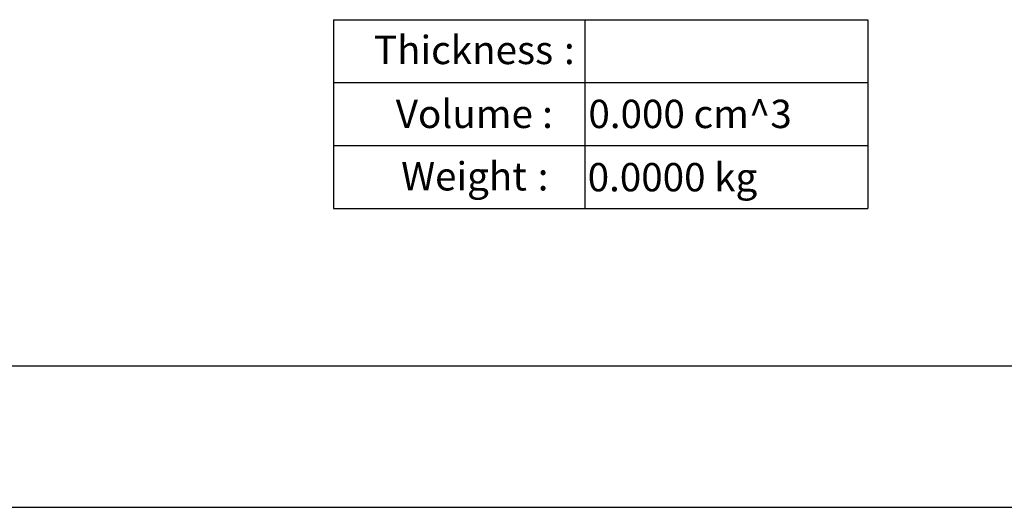
# Model space of a CAD drawing. Units: millimetres. Extents: x 0 to 594, y 0 to 420.
# Drawn here: x 336 to 399, y 1 to 32 of the extents above; entities that cross this region are included whole.
import ezdxf
from ezdxf.enums import TextEntityAlignment as Align

# ---------------------------------------------------------------- set-up
doc = ezdxf.new("R2010")
doc.units = ezdxf.units.MM
doc.layers.add('format', color=7, linetype='Continuous')
doc.layers.add('Texte_cartouche', color=7, linetype='Continuous')
doc.styles.add('SEACAD_Arial', font='ARIAL.TTF')

# ---------------------------------------------------------------- blocks, each defined once
blk = doc.blocks.new('SEANNOT_GROUP')
at = {"layer": 'format', "color": 7, "linetype": 'Continuous', "style": 'SEACAD_Arial'}
blk.add_text('0.000 cm^ 3', height=1.8, dxfattribs=at).set_placement((372.115, 26.908), align=Align.TOP_LEFT)
blk = doc.blocks.new('SEANNOT_GROUP1')
at = {"layer": 'format', "color": 7, "linetype": 'Continuous', "style": 'SEACAD_Arial'}
blk.add_text('0.0000 kg', height=1.8, dxfattribs=at).set_placement((372.068, 22.886), align=Align.TOP_LEFT)

msp = doc.modelspace()

# ---------------------------------------------------------------- linework, layer by layer
at = {"layer": 'format', "color": 7, "linetype": 'Continuous'}
for p, q in [((355.8947, 31.9969), (389.8947, 31.9969)), ((355.8947, 31.9969), (355.8947, 19.9969)), ((371.8947, 31.9969), (371.8947, 19.9969)), ((389.8947, 31.9969), (389.8947, 19.9969)), ((355.8947, 27.9969), (389.8947, 27.9969)), ((355.8947, 23.9969), (389.8947, 23.9969)), ((355.8947, 19.9969), (389.8947, 19.9969)), ((10, 10), (584, 10)), ((1, 1), (593, 1))]:
    msp.add_line(p, q, dxfattribs=at)

# ---------------------------------------------------------------- block references
at = {"layer": 'format'}
for name in ['SEANNOT_GROUP', 'SEANNOT_GROUP1']:
    msp.add_blockref(name, (0, 0), dxfattribs=at)

# ---------------------------------------------------------------- texts
at = {"layer": 'Texte_cartouche', "color": 7, "linetype": 'Continuous', "style": 'SEACAD_Arial'}
for s, p in [('Thickness ', (358.4689, 30.9737)), (':', (370.5602, 30.9737)), ('Volume ', (359.858, 26.911)), (':', (369.171, 26.911)), ('Weight ', (360.2024, 22.9424)), (':', (368.8893, 22.9424))]:
    msp.add_text(s, height=1.8, dxfattribs=at).set_placement(p, align=Align.TOP_LEFT)

doc.saveas('drawing.dxf')
